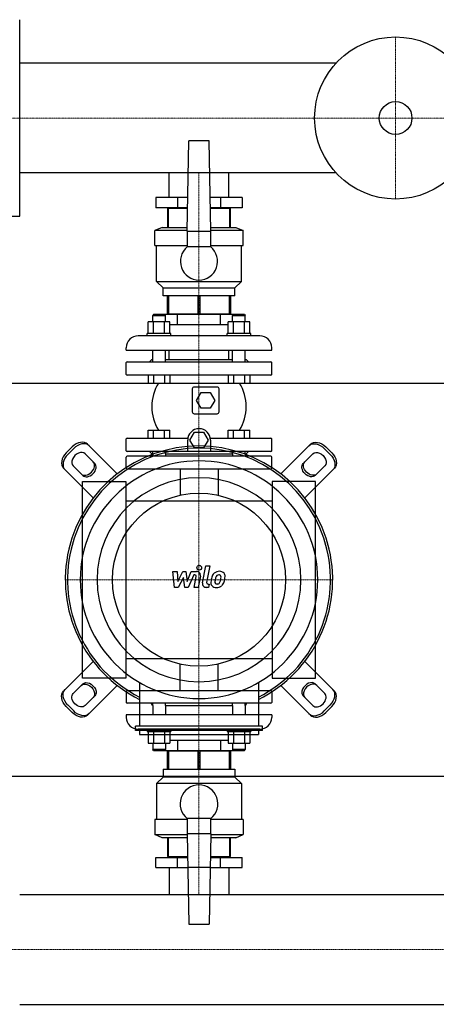
# Model space of a CAD drawing. Extents: x -730 to 1500, y -595 to 712.
# Drawn here: x 22 to 552, y -540 to 712 of the extents above; entities that cross this region are included whole.
import ezdxf

# ---------------------------------------------------------------- set-up
doc = ezdxf.new("R2010")
doc.units = 0
doc.linetypes.add('DASHDOT', pattern=[1, 0.5, -0.25, 0, -0.25])
doc.layers.get('0').update_dxf_attribs({"color": 124})
doc.layers.add('CP_AXIS', color=143, linetype='DASHDOT', lineweight=18)
doc.layers.add('CP_DETAL', color=33, linetype='Continuous')

msp = doc.modelspace()

# ---------------------------------------------------------------- linework, layer by layer
for p, q in [((22, 462), (22, 712)), ((424.3, 656.9), (22, 656.9)), ((235, 443), (237, 558)), ((263, 558), (237, 558)), ((265, 443), (263, 558)), ((424.3, 517.1), (22, 517.1)), ((211.9, 486), (211.9, 517.1)), ((288.1, 486), (288.1, 517.1)), ((195.2, 486), (195.2, 473)), ((235.8, 486), (195.2, 486)), ((222.6, 486), (222.6, 473)), ((304.8, 486), (264.2, 486)), ((277.4, 486), (277.4, 473)), ((304.8, 486), (304.8, 473)), ((235.5, 473), (195.2, 473)), ((210, 472), (210, 448)), ((235.5, 472), (210, 472)), ((211.2, 448), (211.2, 472)), ((211.9, 472), (211.9, 473)), ((211.9, 472), (211.9, 473)), ((304.8, 473), (264.5, 473)), ((290, 472), (264.5, 472)), ((288.1, 472), (288.1, 473)), ((288.1, 472), (288.1, 473)), ((288.8, 472), (288.8, 448)), ((290, 448), (290, 472)), ((0, 462), (22, 462)), ((203, 448), (194, 444)), ((235, 444), (194, 444)), ((194, 425), (194, 444)), ((203, 448), (235.1, 448)), ((235, 443), (235, 423)), ((235, 443), (265, 443)), ((264.9, 448), (297, 448)), ((306, 444), (265, 444)), ((265, 423), (265, 443)), ((297, 448), (306, 444)), ((306, 425), (306, 444)), ((194, 425), (235, 425)), ((196, 379), (196, 425)), ((265, 423), (235, 423)), ((265, 425), (306, 425)), ((304, 379), (304, 425)), ((196, 379), (304, 379)), ((204.5, 371), (196, 379)), ((295.5, 371), (304, 379)), ((204.5, 371), (295.5, 371)), ((204.5, 361), (204.5, 371)), ((295.5, 361), (295.5, 371)), ((295.5, 361), (204.5, 361)), ((210, 338), (210, 361)), ((211.2, 361), (211.2, 338)), ((248.8, 338), (248.8, 361)), ((251.2, 361), (251.2, 338)), ((288.8, 338), (288.8, 361)), ((290, 361), (290, 338)), ((210, 338), (290, 338)), ((211.9, 337), (211.9, 338)), ((288.1, 337), (288.1, 338)), ((185.4, 313), (185.4, 327.8)), ((213.1, 327.8), (185.4, 327.8)), ((192.2, 337), (191.2, 336)), ((191.2, 336), (207.2, 336)), ((191.2, 327.8), (191.2, 336)), ((307.8, 337), (192.2, 337)), ((192.3, 313), (192.3, 327.8)), ((206.2, 337), (207.2, 336)), ((206.2, 313), (206.2, 327.8)), ((207.2, 327.8), (207.2, 336)), ((213.1, 313), (213.1, 327.8)), ((222.6, 324), (222.6, 337)), ((277.4, 324), (277.4, 337)), ((286.9, 313), (286.9, 327.8)), ((314.6, 327.8), (286.9, 327.8)), ((293.8, 337), (292.8, 336)), ((292.8, 336), (308.8, 336)), ((292.8, 327.8), (292.8, 336)), ((293.8, 313), (293.8, 327.8)), ((307.7, 313), (307.7, 327.8)), ((307.8, 337), (308.8, 336)), ((308.8, 327.8), (308.8, 336)), ((314.6, 313), (314.6, 327.8)), ((214.2, 313), (184.2, 313)), ((184.2, 310), (184.2, 313)), ((222.6, 324), (213.1, 324)), ((214.2, 310), (214.2, 313)), ((277.4, 324), (222.6, 324)), ((286.9, 324), (277.4, 324)), ((315.8, 313), (285.8, 313)), ((285.8, 310), (285.8, 313)), ((315.8, 310), (315.8, 313)), ((327.5, 310), (172.5, 310)), ((157.5, 292), (157.5, 295)), ((157.5, 292), (342.5, 292)), ((191.2, 277), (191.2, 292)), ((207.2, 277), (207.2, 292)), ((211.9, 280), (211.9, 292)), ((288.1, 280), (288.1, 292)), ((292.8, 277), (292.8, 292)), ((308.8, 277), (308.8, 292)), ((342.5, 292), (342.5, 295)), ((157.5, 261), (157.5, 276)), ((158.5, 277), (341.5, 277)), ((190, 280), (187, 277)), ((190, 280), (191.2, 280)), ((207.2, 280), (292.8, 280)), ((308.8, 280), (310, 280)), ((310, 280), (313, 277)), ((342.5, 261), (342.5, 276)), ((341.5, 260), (158.5, 260)), ((185.4, 260), (185.4, 250)), ((192.3, 260), (192.3, 250)), ((206.2, 260), (206.2, 250)), ((213.1, 260), (213.1, 250)), ((286.9, 260), (286.9, 250)), ((293.8, 260), (293.8, 250)), ((307.7, 260), (307.7, 250)), ((314.6, 260), (314.6, 250)), ((-80, 250), (1500, 250)), ((185.4, 250), (213.1, 250)), ((241.5, 242.5), (241.5, 213.5)), ((273, 245), (244, 245)), ((247, 228), (252.7, 238)), ((252.7, 238), (264.3, 238)), ((264.3, 238), (270, 228)), ((275.5, 213.5), (275.5, 242.5)), ((286.9, 250), (314.6, 250)), ((252.7, 218), (247, 228)), ((270, 228), (264.3, 218)), ((264.3, 218), (252.7, 218)), ((244, 211), (273, 211)), ((185.4, 190), (213.1, 190)), ((185.4, 180), (185.4, 190)), ((192.3, 180), (192.3, 190)), ((206.2, 180), (206.2, 190)), ((213.1, 180), (213.1, 190)), ((286.9, 190), (314.6, 190)), ((286.9, 180), (286.9, 190)), ((293.8, 180), (293.8, 190)), ((307.7, 180), (307.7, 190)), ((314.6, 180), (314.6, 190)), ((157.5, 164), (157.5, 179)), ((158.5, 180), (235.8, 180)), ((235.6, 163), (235.6, 177.5)), ((238.5, 177.5), (244.3, 187.5)), ((244.3, 167.5), (238.5, 177.5)), ((244.3, 187.5), (255.9, 187.5)), ((255.9, 187.5), (261.6, 177.5)), ((261.6, 177.5), (255.9, 167.5)), ((264.4, 180), (341.5, 180)), ((264.6, 177.5), (264.6, 163)), ((342.5, 164), (342.5, 179)), ((81.1, 161.2), (88.8, 168.9)), ((90.7, 166.9), (83.1, 159.3)), ((146.1, 134.5), (108.4, 172.2)), ((341.5, 163), (158.5, 163)), ((190, 160), (187, 163)), ((191.2, 160), (191.2, 163)), ((207.2, 160), (207.2, 163)), ((255.9, 167.5), (244.3, 167.5)), ((292.8, 160), (292.8, 163)), ((308.8, 160), (308.8, 163)), ((310, 160), (313, 163)), ((353.9, 134.5), (391.6, 172.2)), ((409.3, 166.9), (416.9, 159.3)), ((418.9, 161.2), (411.2, 168.9)), ((105.4, 159.9), (117.5, 147.8)), ((157.5, 142), (157.5, 156)), ((341.5, 157), (158.5, 157)), ((191, 160), (189.3, 157)), ((190, 160), (191.2, 160)), ((191, 160), (191.2, 160)), ((191.2, 160), (191.2, 157)), ((207.2, 160), (292.8, 160)), ((207.2, 160), (292.8, 160)), ((207.2, 160), (207.2, 157)), ((292.8, 160), (292.8, 157)), ((308.8, 160), (310, 160)), ((308.8, 160), (309, 160)), ((308.8, 160), (308.8, 157)), ((309, 160), (310.7, 157)), ((342.5, 142), (342.5, 156)), ((394.6, 159.9), (382.5, 147.8)), ((77.8, 141.6), (115.5, 103.9)), ((102.2, 132.5), (90.1, 144.6)), ((158.5, 141), (341.5, 141)), ((225.9, 141), (225.9, 107.3)), ((274.2, 141), (274.2, 107.3)), ((422.2, 141.6), (384.5, 103.9)), ((397.8, 132.5), (409.9, 144.6)), ((102, -125), (102, 125)), ((102, 125), (157, 125)), ((157, 125), (157, -125)), ((398, 125), (343, 125)), ((343, 125), (343, -125)), ((398, -125), (398, 125)), ((343, 100), (157, 100)), ((157, -100), (343, -100)), ((77.8, -141.6), (115.5, -103.9)), ((225.9, -141), (225.9, -107.3)), ((274.2, -141), (274.2, -107.3)), ((422.2, -141.6), (384.5, -103.9)), ((157, -125), (102, -125)), ((343, -125), (398, -125)), ((102.2, -132.5), (90.1, -144.6)), ((146.1, -134.5), (108.4, -172.2)), ((174.5, -130.8), (174.5, -186.2)), ((325.5, -130.8), (325.5, -186.2)), ((353.9, -134.5), (391.6, -172.2)), ((397.8, -132.5), (409.9, -144.6)), ((105.4, -159.9), (117.5, -147.8)), ((157.5, -142), (157.5, -156)), ((158.5, -141), (341.5, -141)), ((342.5, -142), (342.5, -156)), ((394.6, -159.9), (382.5, -147.8)), ((81.1, -161.2), (88.8, -168.9)), ((90.7, -166.9), (83.1, -159.3)), ((341.5, -157), (158.5, -157)), ((191, -160), (189.3, -157)), ((191, -160), (191.2, -160)), ((191.2, -160), (191.2, -157)), ((191.2, -160), (191.2, -172)), ((207.2, -160), (207.2, -157)), ((207.2, -160), (292.8, -160)), ((207.2, -160), (292.8, -160)), ((207.2, -160), (207.2, -172)), ((292.8, -160), (292.8, -157)), ((292.8, -160), (292.8, -172)), ((308.8, -160), (308.8, -157)), ((308.8, -160), (309, -160)), ((308.8, -160), (308.8, -172)), ((309, -160), (310.7, -157)), ((409.3, -166.9), (416.9, -159.3)), ((418.9, -161.2), (411.2, -168.9)), ((342.5, -172), (157.5, -172)), ((157.5, -172), (157.5, -175)), ((342.5, -172), (342.5, -175)), ((169.1, -191.6), (169.1, -186.2)), ((330.9, -186.2), (169.1, -186.2)), ((330.9, -191.6), (330.9, -186.2)), ((330.9, -191.6), (169.1, -191.6)), ((327.5, -190), (172.5, -190)), ((174.5, -191.6), (174.5, -197)), ((174.5, -197), (325.5, -197)), ((184.2, -190), (184.2, -193)), ((184.2, -193), (214.2, -193)), ((185.4, -193), (185.4, -207.8)), ((192.3, -193), (192.3, -207.8)), ((206.2, -193), (206.2, -207.8)), ((213.1, -193), (213.1, -207.8)), ((214.2, -190), (214.2, -193)), ((285.8, -190), (285.8, -193)), ((285.8, -193), (315.8, -193)), ((286.9, -193), (286.9, -207.8)), ((293.8, -193), (293.8, -207.8)), ((307.7, -193), (307.7, -207.8)), ((314.6, -193), (314.6, -207.8)), ((315.8, -190), (315.8, -193)), ((325.5, -191.6), (325.5, -197)), ((185.4, -207.8), (213.1, -207.8)), ((191.2, -207.8), (191.2, -216)), ((207.2, -207.8), (207.2, -216)), ((213.1, -204), (286.9, -204)), ((222.6, -204), (222.6, -217)), ((277.4, -204), (277.4, -217)), ((286.9, -207.8), (314.6, -207.8)), ((292.8, -207.8), (292.8, -216)), ((308.8, -207.8), (308.8, -216)), ((207.2, -216), (191.2, -216)), ((192.2, -217), (191.2, -216)), ((192.2, -217), (307.8, -217)), ((206.2, -217), (207.2, -216)), ((290, -218), (210, -218)), ((210, -241), (210, -218)), ((211.2, -218), (211.2, -241)), ((211.9, -217), (211.9, -218)), ((248.8, -241), (248.8, -218)), ((251.2, -218), (251.2, -241)), ((288.1, -217), (288.1, -218)), ((288.8, -241), (288.8, -218)), ((290, -218), (290, -241)), ((308.8, -216), (292.8, -216)), ((293.8, -217), (292.8, -216)), ((307.8, -217), (308.8, -216)), ((-80, -250), (1500, -250)), ((204.5, -241), (295.5, -241)), ((204.5, -241), (204.5, -251)), ((295.5, -241), (295.5, -251)), ((204.5, -251), (196, -259)), ((304, -259), (196, -259)), ((196, -259), (196, -305)), ((295.5, -251), (204.5, -251)), ((295.5, -251), (304, -259)), ((304, -259), (304, -305)), ((235, -305), (194, -305)), ((194, -305), (194, -324)), ((235, -303), (265, -303)), ((235, -303), (235, -323)), ((265, -323), (265, -303)), ((306, -305), (265, -305)), ((306, -305), (306, -324)), ((194, -324), (235, -324)), ((203, -328), (194, -324)), ((235, -323), (237, -438)), ((265, -323), (235, -323)), ((265, -323), (263, -438)), ((265, -324), (306, -324)), ((297, -328), (306, -324)), ((235.1, -328), (203, -328)), ((210, -328), (210, -352)), ((211.2, -352), (211.2, -328)), ((297, -328), (264.9, -328)), ((288.8, -328), (288.8, -352)), ((290, -352), (290, -328)), ((195.2, -353), (235.5, -353)), ((195.2, -366), (195.2, -353)), ((210, -352), (235.5, -352)), ((211.9, -352), (211.9, -353)), ((211.9, -352), (211.9, -353)), ((222.6, -366), (222.6, -353)), ((264.5, -352), (290, -352)), ((264.5, -353), (304.8, -353)), ((277.4, -366), (277.4, -353)), ((288.1, -352), (288.1, -353)), ((288.1, -352), (288.1, -353)), ((304.8, -366), (304.8, -353)), ((195.2, -366), (235.8, -366)), ((211.9, -366), (211.9, -400.1)), ((264.2, -366), (235.8, -366)), ((264.2, -366), (304.8, -366)), ((288.1, -366), (288.1, -400.1)), ((22, -400.1), (1478, -400.1)), ((237, -438), (263, -438)), ((22, -539.9), (1478, -539.9))]:
    msp.add_line(p, q)
for centre, radius in [((500, 587), 103), ((500, 587), 20.8), ((250, 0), 110)]:
    msp.add_circle(centre, radius)
for centre, radius, start, end in [((250, 404.7), 23.7, 129.2904, 50.7096), ((172.5, 295), 15, 90, 180), ((327.5, 295), 15, 0, 90), ((158.5, 276), 1, 90, 180), ((341.5, 276), 1, 0, 90), ((158.5, 261), 1, 180, 270), ((341.5, 261), 1, 270, 0), ((247.2, 220), 57.2, 148.3857, 211.6143), ((244, 242.5), 2.5, 90, 180), ((273, 242.5), 2.5, 0, 90), ((252.8, 220), 57.2, 328.3857, 31.6143), ((244, 213.5), 2.5, 180, 270), ((273, 213.5), 2.5, 270, 0), ((250.1, 177.5), 14.5, 0, 180), ((158.5, 179), 1, 90, 180), ((341.5, 179), 1, 0, 90), ((158.5, 164), 1, 180, 270), ((341.5, 164), 1, 270, 0), ((158.5, 156), 1, 90, 180), ((341.5, 156), 1, 0, 90), ((158.5, 142), 1, 180, 270), ((341.5, 142), 1, 270, 0), ((158.5, -142), 1, 90, 180), ((341.5, -142), 1, 0, 90), ((158.5, -156), 1, 180, 270), ((341.5, -156), 1, 270, 0), ((172.5, -175), 15, 180, 270), ((327.5, -175), 15, 270, 0), ((250, -285), 24, 308.6822, 231.3178)]:
    msp.add_arc(centre, radius, start, end)
for centre, major_axis, ratio, start_param, end_param in [((96.9, 160.7), (11.5, 11.5), 0.707107, 0, 1.570796), ((250, 0), (-120.2, 120.2), 1, 2.816551, 8.179023), ((250, 0), (118.3, 118.3), 1, 4.395388, 9.741779), ((97.7, 152.3), (7.65, 7.65), 0.707107, 6.283185, 9.424778), ((98.8, 158.8), (11.5, 11.5), 0.707107, 0, 1.570796), ((89.3, 153.1), (11.5, 11.5), 0.707107, 1.570796, 3.141593), ((91.2, 151.2), (11.5, 11.5), 0.707107, 1.570796, 3.141593), ((250, 0), (106.8, 106.8), 1, 5.497787, 11.780972), ((107.9, 142.1), (7.65, 7.65), 0.707107, 3.141593, 6.283185), ((109.8, 140.2), (7.65, 7.65), 0.707107, 3.141593, 6.283185), ((250, 0), (-91.7, 91.7), 1, 3.926991, 10.210176), ((390.2, -140.2), (7.65, 7.65), 0.707107, 0, 3.141593), ((392.1, -142.1), (7.65, 7.65), 0.707107, 6.283185, 9.424778), ((402.3, -152.3), (7.65, 7.65), 0.707107, 3.141593, 6.283185), ((408.8, -151.2), (11.5, 11.5), 0.707107, 4.712389, 6.283185), ((410.7, -153.1), (11.5, 11.5), 0.707107, 4.712389, 6.283185), ((401.2, -158.8), (11.5, 11.5), 0.707107, 3.141593, 4.712389), ((403.1, -160.7), (11.5, 11.5), 0.707107, 3.141593, 4.712389)]:
    msp.add_ellipse(centre, major_axis=major_axis, ratio=ratio, start_param=start_param, end_param=end_param)
at = {"extrusion": (0, 0, -1)}
for centre, major_axis, start_param, end_param in [((403.1, 160.7), (-11.5, 11.5), 0, 1.570796), ((401.2, 158.8), (-11.5, 11.5), 0, 1.570796), ((402.3, 152.3), (-7.65, 7.65), 6.283185, 9.424778), ((408.8, 151.2), (-11.5, 11.5), 1.570796, 3.141593), ((410.7, 153.1), (-11.5, 11.5), 1.570796, 3.141593), ((390.2, 140.2), (-7.65, 7.65), 3.141593, 6.283185), ((392.1, 142.1), (-7.65, 7.65), 3.141593, 6.283185), ((107.9, -142.1), (-7.65, 7.65), 6.283185, 9.424778), ((109.8, -140.2), (-7.65, 7.65), 0, 3.141593), ((89.3, -153.1), (-11.5, 11.5), 4.712389, 6.283185), ((91.2, -151.2), (-11.5, 11.5), 4.712389, 6.283185), ((97.7, -152.3), (-7.65, 7.65), 3.141593, 6.283185), ((96.9, -160.7), (-11.5, 11.5), 3.141593, 4.712389), ((98.8, -158.8), (-11.5, 11.5), 3.141593, 4.712389)]:
    msp.add_ellipse(centre, major_axis=major_axis, ratio=0.707107, start_param=start_param, end_param=end_param, dxfattribs=at)
at = {"layer": 'CP_AXIS'}
for p, q in [((500, 690), (500, 484)), ((0, 587), (1500, 587)), ((250, 517.1), (250, 486)), ((250, 160), (250, 486)), ((250, -160), (250, 160)), ((80.1, 0), (419.9, 0)), ((250, -366), (250, -160)), ((250, -366), (250, -400.1)), ((1500, -470), (0, -470))]:
    msp.add_line(p, q, dxfattribs=at)
at = {"layer": 'CP_DETAL'}
for p, q in [((254.6, -4.1), (258.8, 17.8)), ((258.8, 17.8), (263.9, 17.8)), ((263.9, 17.8), (259.7, -3.4)), ((216.9, 10.4), (222.1, 10.4)), ((219, -9.8), (216.9, 10.4)), ((222.1, 10.4), (222.9, -2.1)), ((222.9, -2.1), (229.5, 10.4)), ((230.1, 2.9), (223.4, -9.8)), ((229.5, 10.4), (233.4, 10.4)), ((231.9, -9.8), (230.1, 2.9)), ((233.4, 10.4), (235.1, -2.1)), ((235.1, -2.1), (240.2, 10.4)), ((243.6, 6.1), (236.3, -9.8)), ((240.2, 10.4), (247, 10.4)), ((244.8, 6.1), (243.6, 6.1)), ((243.9, -9.8), (246.5, 4)), ((251.7, 4.7), (248.9, -9.8)), ((223.4, -9.8), (219, -9.8)), ((236.3, -9.8), (231.9, -9.8)), ((248.9, -9.8), (243.9, -9.8)), ((262.2, -9.8), (259.3, -9.8)), ((261.5, -5.6), (263.1, -5.6)), ((263.1, -5.6), (262.2, -9.8))]:
    msp.add_line(p, q, dxfattribs=at)
msp.add_circle((250.3, 15.2), 3, dxfattribs=at)
for centre, radius, start, end in [((244.8, 4.3), 1.8, 349.1282, 90.0361), ((247, 5.6), 4.8, 349.1463, 90.1097), ((289.1, -4.6), 24, 168.3333, 176.5259), ((283.1, -2.4), 17.7, 153.1115, 171.0742), ((275.5, 1), 9.44, 130.4936, 150.8647), ((276, 0.6), 10.1, 89.3287, 131.1984), ((287.6, -3.4), 17.4, 167.8511, 176.8316), ((297.6, -4.9), 27.5, 165.0104, 169.1866), ((276.4, 1.2), 5.44, 132.3225, 168.5446), ((275.1, 2.4), 3.72, 88.6944, 130.5967), ((275.3, 2.7), 3.39, 69.364, 91.2833), ((276.5, 3.7), 6.97, 39.8625, 93.7877), ((275.7, 3.8), 2.23, 38.8919, 68.6227), ((262.6, 2.9), 15.2, 336.5302, 350.0633), ((275, 3.4), 3.02, 358.4755, 35.933), ((258.7, 3.9), 19.3, 349.3761, 358.4794), ((277, 4.5), 6.13, 357.2175, 36.9176), ((253.4, 5.9), 29.8, 343.0634, 349.1605), ((262.8, 4.6), 20.4, 347.7846, 358.7587), ((259.3, -5), 4.8, 169.0042, 270), ((261.5, -3.8), 1.8, 169.0041, 270), ((271.3, -3.8), 6.29, 173.443, 216.7902), ((271.6, -3.3), 6.79, 219.1176, 274.2411), ((273.4, -2.8), 3.17, 173.0647, 215.6723), ((272.7, -3), 2.55, 220.254, 274.7357), ((272.1, 0.2), 10.3, 269.6738, 310.639), ((272.3, 3.4), 8.93, 274.1845, 282.2301), ((273.1, -1.8), 3.72, 287.2372, 310.2783), ((272.5, -1.2), 4.57, 311.1381, 334.8162), ((272.3, 0), 10, 311.0023, 344.0583)]:
    msp.add_arc(centre, radius, start, end, dxfattribs=at)

doc.saveas('drawing.dxf')
